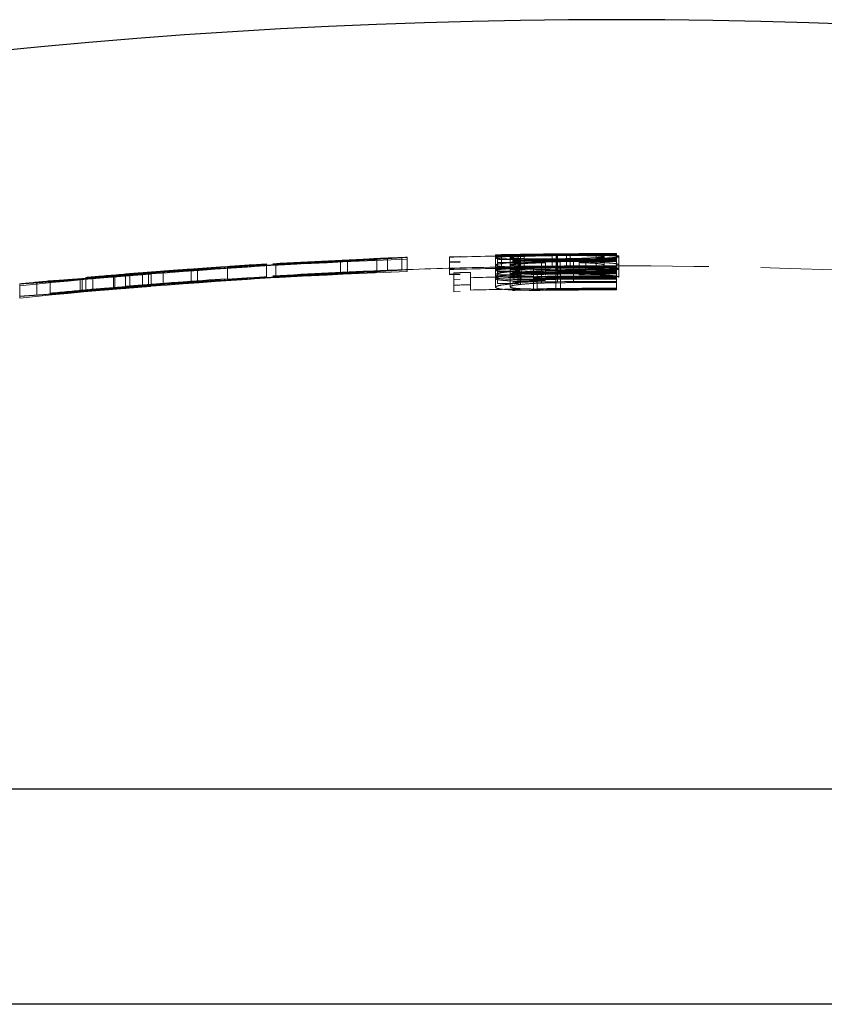
# Model space of a CAD drawing. Units: millimetres. Extents: x 3 to 195, y 3 to 137.
# Drawn here: x 28 to 34, y 76 to 84 of the extents above; entities that cross this region are included whole.
import ezdxf

# ---------------------------------------------------------------- set-up
doc = ezdxf.new("R2010")
doc.units = ezdxf.units.MM
doc.header["$LTSCALE"] = 0.666667
doc.linetypes.add('HIDDEN', pattern=[1.905, 1.27, -0.635])

msp = doc.modelspace()

# ---------------------------------------------------------------- linework, layer by layer
at = {"color": 7, "linetype": 'HIDDEN', "lineweight": 18}
for p, q in [((30.3964, 82.3294), (30.3964, 82.2293)), ((30.4529, 82.3386), (30.4529, 82.2384)), ((30.6912, 82.3539), (30.6912, 82.3541)), ((30.6912, 82.3539), (30.6912, 82.2539)), ((30.7778, 82.3525), (30.7778, 82.2525)), ((30.8947, 82.3601), (30.8947, 82.26)), ((30.9384, 82.3635), (30.9384, 82.3634)), ((30.9384, 82.3634), (30.9384, 82.2633)), ((31.2815, 82.3662), (31.2815, 82.2662)), ((31.6546, 82.3833), (31.6546, 82.3811)), ((31.6546, 82.3811), (31.6546, 82.3579)), ((31.6546, 82.3579), (31.6546, 82.2996)), ((31.6716, 82.3814), (31.6716, 82.3439)), ((31.6716, 82.3389), (31.6716, 82.3439)), ((31.6716, 82.3389), (31.6716, 82.3263)), ((31.6716, 82.3203), (31.6716, 82.3263)), ((31.6716, 82.3203), (31.6716, 82.2581)), ((31.7037, 82.3832), (31.7037, 82.2832)), ((31.7734, 82.3855), (31.7734, 82.3836)), ((31.7734, 82.3836), (31.7734, 82.3602)), ((31.7734, 82.3602), (31.7734, 82.3031)), ((31.8396, 82.3845), (31.8396, 82.2844)), ((31.846, 82.3235), (31.846, 82.2526)), ((31.8505, 82.3471), (31.8505, 82.2471)), ((31.8587, 82.3767), (31.8587, 82.2767)), ((31.8881, 82.3876), (31.8881, 82.2876)), ((32.0294, 82.3253), (32.0294, 82.2539)), ((32.1142, 82.3857), (32.1142, 82.2857)), ((32.1147, 82.3838), (32.1147, 82.2838)), ((32.1468, 82.3912), (32.1468, 82.2912)), ((32.1523, 82.3795), (32.1523, 82.2795)), ((32.1537, 82.3768), (32.1537, 82.2767)), ((32.1571, 82.3807), (32.1571, 82.3512)), ((32.1571, 82.3512), (32.1571, 82.2511)), ((32.1804, 82.327), (32.1804, 82.2269)), ((32.2316, 82.3894), (32.2316, 82.2894)), ((32.2623, 82.392), (32.2623, 82.292)), ((32.2888, 82.3288), (32.2888, 82.2287)), ((32.3885, 82.3259), (32.3885, 82.2257)), ((32.4711, 82.3828), (32.4711, 82.3533)), ((32.4711, 82.3533), (32.4711, 82.2533)), ((32.5366, 82.3732), (32.5366, 82.3679)), ((32.5366, 82.3679), (32.5366, 82.2679)), ((32.6384, 82.3937), (32.6384, 82.3935)), ((32.6384, 82.3935), (32.6384, 82.3886)), ((32.6384, 82.3886), (32.6384, 82.3867)), ((32.6384, 82.3867), (32.6384, 82.3536)), ((32.6384, 82.3536), (32.6384, 82.3486)), ((32.6384, 82.3486), (32.6384, 82.3361)), ((32.6384, 82.3361), (32.6384, 82.3301)), ((32.6384, 82.3301), (32.6384, 82.2947)), ((32.6553, 82.3731), (32.6553, 82.3682)), ((32.6553, 82.3682), (32.6553, 82.2681)), ((28.9575, 82.2511), (28.9575, 82.1508)), ((29.1829, 82.2678), (29.1829, 82.1675)), ((29.2349, 82.2679), (29.2349, 82.1677)), ((29.4776, 82.2852), (29.4776, 82.2893)), ((29.4776, 82.2852), (29.4776, 82.1849)), ((29.7942, 82.3092), (29.7942, 82.305)), ((29.7942, 82.305), (29.7942, 82.2049)), ((29.8718, 82.3042), (29.8718, 82.2987)), ((29.8718, 82.2987), (29.8718, 82.1985)), ((30.6912, 82.2539), (30.6912, 82.2529)), ((30.6912, 82.2529), (30.6912, 82.2529)), ((30.6912, 82.2529), (30.6912, 82.2494)), ((30.9384, 82.2633), (30.9384, 82.2624)), ((30.9384, 82.2624), (30.9384, 82.247)), ((31.2815, 82.2638), (31.2815, 82.2662)), ((31.2815, 82.2638), (31.2815, 82.2262)), ((31.4511, 82.2405), (31.4511, 82.1402)), ((31.6546, 82.2996), (31.6546, 82.2199)), ((31.6716, 82.2494), (31.6716, 82.2581)), ((31.6716, 82.2494), (31.6716, 82.1491)), ((31.7734, 82.3031), (31.7734, 82.224)), ((31.8349, 82.2691), (31.8349, 82.1689)), ((31.8449, 82.317), (31.8449, 82.2169)), ((31.846, 82.2526), (31.846, 82.1523)), ((31.8582, 82.2489), (31.8582, 82.1486)), ((31.864, 82.2789), (31.864, 82.1787)), ((31.9636, 82.2908), (31.9636, 82.2058)), ((31.9939, 82.251), (31.9939, 82.1507)), ((32.0294, 82.2539), (32.0294, 82.1536)), ((32.0617, 82.3194), (32.0617, 82.2193)), ((32.1446, 82.2843), (32.1446, 82.1841)), ((32.1523, 82.2795), (32.1523, 82.2531)), ((32.1537, 82.2767), (32.1537, 82.2578)), ((32.1576, 82.2655), (32.1576, 82.1652)), ((32.1836, 82.2925), (32.1836, 82.1923)), ((32.2888, 82.2579), (32.2888, 82.1576)), ((32.3331, 82.3199), (32.3331, 82.2197)), ((32.5366, 82.2679), (32.5366, 82.1995)), ((32.6384, 82.2947), (32.6384, 82.2869)), ((32.6384, 82.2869), (32.6384, 82.2679)), ((32.6384, 82.2679), (32.6384, 82.2592)), ((32.6384, 82.2592), (32.6384, 82.2093)), ((32.6553, 82.2681), (32.6553, 82.2006)), ((28.0387, 82.1723), (28.0387, 82.1627)), ((28.0387, 82.1627), (28.0387, 82.0622)), ((28.2814, 82.1889), (28.2814, 82.0885)), ((28.2987, 82.1841), (28.2987, 82.0837)), ((28.3289, 82.1952), (28.3289, 82.1987)), ((28.3289, 82.1952), (28.3289, 82.0948)), ((28.3854, 82.2042), (28.3854, 82.1038)), ((28.5543, 82.2172), (28.5543, 82.1168)), ((28.5633, 82.2046), (28.5633, 82.1042)), ((28.65, 82.2269), (28.65, 82.2232)), ((28.65, 82.2232), (28.65, 82.1228)), ((28.6846, 82.2302), (28.6846, 82.1298)), ((28.7886, 82.2383), (28.7886, 82.138)), ((28.8362, 82.2386), (28.8362, 82.1383)), ((28.858, 82.2336), (28.858, 82.1333)), ((31.2815, 82.2208), (31.2815, 82.2262)), ((31.3154, 82.237), (31.3154, 82.1366)), ((31.6546, 82.2199), (31.6546, 82.1196)), ((31.7734, 82.224), (31.7734, 82.1236)), ((31.9636, 82.2058), (31.9636, 82.1054)), ((32.1446, 82.1962), (32.1446, 82.0958)), ((32.1836, 82.2072), (32.1836, 82.1068)), ((32.6384, 82.2093), (32.6384, 82.1987)), ((32.6384, 82.1987), (32.6384, 82.0983)), ((27.7915, 82.1326), (27.7915, 82.1477)), ((27.7915, 82.1326), (27.7915, 82.0321)), ((27.9302, 82.1563), (27.9302, 82.0558)), ((28.858, 82.1333), (28.858, 82.1274)), ((31.3154, 82.083), (31.3154, 82.1366)), ((31.4511, 82.1402), (31.4511, 82.0971)), ((31.9939, 82.1507), (31.9939, 82.1076))]:
    msp.add_line(p, q, dxfattribs=at)
at = {"color": 7, "linetype": 'Continuous', "lineweight": 25}
for p, q in [((32.6384, 78.0426), (8.4884, 78.0426)), ((56.7884, 78.0426), (32.6384, 78.0426)), ((32.6384, 76.2937), (9.4587, 76.2937)), ((55.818, 76.2937), (32.6384, 76.2937))]:
    msp.add_line(p, q, dxfattribs=at)
msp.add_arc((32.6384, 34.5191), 49.7746, 60.97525, 119.02475, dxfattribs=at)
at = {"color": 7, "linetype": 'HIDDEN', "lineweight": 18}
for centre, radius, start, end in [((32.6384, 34.5191), 47.8582, 92.03567, 94.53057), ((32.6384, 34.5191), 47.864, 92.33155, 94.53002), ((32.6384, 34.5191), 47.8699, 92.33126, 94.07706), ((32.6384, 34.5191), 47.8735, 92.33109, 93.40599), ((32.6384, 34.5191), 47.8746, 92.03497, 92.33104), ((32.6384, 34.5191), 47.8745, 92.03497, 92.33104), ((32.6384, 34.5191), 47.8735, 92.03502, 92.33109), ((32.6384, 34.5191), 47.8663, 90, 91.62435), ((32.6384, 34.5191), 47.8639, 90.93333, 91.62443), ((32.6384, 34.5191), 47.8265, 90, 91.6257), ((32.6384, 34.5191), 47.821, 90, 91.62589), ((32.6384, 34.5191), 47.8706, 90, 91.15717), ((32.6384, 34.5191), 47.872, 90.95601, 91.15713), ((32.6384, 34.5191), 47.8295, 90, 91.15816), ((32.6384, 34.5191), 47.8345, 90.94374, 91.15804), ((32.6384, 34.5191), 47.8169, 90, 91.15847), ((32.6384, 34.5191), 47.8109, 90.94961, 91.15861), ((32.6384, 34.5191), 47.8746, 90.91582, 91.12176), ((32.6384, 34.5191), 47.8694, 90, 90.62742), ((32.6384, 34.5191), 47.8675, 90, 90.62681), ((32.6384, 34.5191), 47.8746, 90, 90.58834), ((32.6384, 34.5191), 47.872, 90, 90.48687), ((32.6384, 34.5191), 47.8743, 90, 90.45005), ((32.6384, 34.5191), 47.8109, 90, 90.41889), ((33.4923, 71.9333), 10.451, 96.06289, 96.36834), ((32.6384, 34.5191), 47.8639, 90, 90.20017), ((32.6384, 34.5191), 47.8345, 90, 90.20029), ((32.6384, 34.5191), 47.8595, 93.31381, 95.81247), ((32.6384, 34.5191), 47.8651, 93.31343, 95.51443), ((32.6384, 34.5191), 47.7581, 92.03993, 94.54008), ((32.6384, 34.5191), 47.764, 92.33644, 94.53952), ((32.6384, 34.5191), 47.8735, 93.78559, 94.13916), ((32.6384, 34.5191), 47.7699, 92.33615, 94.08561), ((32.6384, 34.5191), 47.8746, 93.40591, 93.7855), ((32.6384, 34.5191), 47.8705, 93.40621, 93.78583), ((32.6384, 34.5191), 47.7746, 92.33592, 93.41305), ((32.6384, 34.5191), 47.7735, 92.33597, 93.41313), ((32.6384, 34.5191), 47.7745, 92.03923, 92.33592), ((32.6384, 34.5191), 47.7735, 92.03928, 92.33597), ((32.6384, 34.5191), 47.7746, 91.1209, 92.03923), ((32.6384, 34.5191), 47.7663, 90, 91.62775), ((32.6384, 34.5191), 47.7639, 90.93528, 91.62783), ((32.6384, 34.5191), 47.7264, 90, 91.62911), ((32.6384, 34.5191), 47.7209, 90, 91.6293), ((32.6384, 34.5191), 47.7362, 91.42513, 91.58805), ((32.6384, 34.5191), 47.7706, 90, 91.15959), ((32.6384, 34.5191), 47.7488, 90, 91.16012), ((32.6384, 34.5191), 47.74, 90.95102, 91.16033), ((32.6384, 34.5191), 47.7294, 90, 91.16059), ((32.6384, 34.5191), 47.7344, 90.94572, 91.16047), ((32.6384, 34.5191), 47.7746, 87.57884, 90.91685), ((32.6384, 34.5191), 47.7694, 90, 90.62873), ((32.6384, 34.5191), 47.7675, 90, 90.62812), ((32.6384, 34.5191), 47.7677, 90, 90.5922), ((32.6384, 34.5191), 47.7746, 90, 90.58957), ((32.6384, 34.5191), 47.7755, 90, 90.54538), ((32.6384, 34.5191), 47.772, 90, 90.48789), ((32.6384, 34.5191), 47.7743, 90, 90.451), ((32.6384, 34.5191), 47.74, 90, 90.41951), ((32.6384, 34.5191), 47.7639, 90, 90.20059), ((32.6384, 34.5191), 47.7344, 90, 90.20071), ((32.6384, 34.5191), 47.7595, 93.32076, 95.82469), ((32.6384, 34.5191), 47.8746, 95.51334, 95.81064), ((32.6384, 34.5191), 47.7651, 93.32038, 95.52602), ((32.6384, 34.5191), 47.8705, 94.77923, 95.16493), ((32.6384, 34.5191), 47.8746, 94.74669, 95.13672), ((32.6384, 34.5191), 47.7746, 93.79344, 94.75475), ((32.6384, 34.5191), 47.7735, 93.79353, 94.14784), ((32.6384, 34.5191), 47.7705, 93.41335, 93.79377), ((32.6384, 34.5191), 47.6827, 90, 91.58983), ((32.6384, 34.5191), 47.6932, 90.93731, 91.42642), ((32.6384, 34.5191), 47.7168, 90, 91.1609), ((32.6384, 34.5191), 47.7108, 90.9516, 91.16104), ((32.6384, 34.5191), 47.6485, 90, 91.16256), ((32.6384, 34.5191), 47.6932, 90, 90.77429), ((32.6384, 34.5191), 47.6796, 90, 90.59329), ((32.6384, 34.5191), 47.6675, 90, 90.59344), ((32.6384, 34.5191), 47.6902, 90, 90.54636), ((32.6384, 34.5191), 47.6753, 90, 90.54653), ((32.6384, 34.5191), 47.7108, 90, 90.41977), ((33.5011, 71.7751), 10.5097, 96.07707, 96.38082), ((32.6384, 34.5191), 47.7746, 95.15015, 95.52491), ((32.6384, 34.5191), 47.7705, 94.78926, 95.17578), ((32.6384, 34.5191), 47.6359, 91.42814, 91.59139), ((32.6384, 34.5191), 47.5823, 90, 91.59318), ((32.6384, 34.5191), 47.5928, 90.93928, 91.42943), ((32.6384, 34.5191), 47.6397, 90.95302, 91.16278), ((32.6384, 34.5191), 47.5928, 90, 90.77592), ((32.6384, 34.5191), 47.5792, 90, 90.59454), ((32.6384, 34.5191), 47.5898, 90, 90.54751), ((32.6384, 34.5191), 47.6397, 90, 90.4204)]:
    msp.add_arc(centre, radius, start, end, dxfattribs=at)
for points, knots in [([(29.8718, 82.3042), (29.926, 82.3074), (29.9799, 82.3105), (30.0865, 82.3167), (30.1379, 82.3197), (30.2367, 82.3256), (30.2845, 82.3284), (30.3735, 82.3337), (30.4138, 82.3362), (30.4529, 82.3386)], [0, 0, 0, 0, 0.25, 0.25, 0.5, 0.5, 0.75, 0.75, 1, 1, 1, 1]), ([(30.3964, 82.3294), (30.3559, 82.3271), (30.3153, 82.3246), (30.2308, 82.3196), (30.1873, 82.317), (30.054, 82.3092), (29.9632, 82.304), (29.8718, 82.2987)], [0, 0, 0, 0, 0.25, 0.25, 0.5, 0.5, 1, 1, 1, 1]), ([(30.7778, 82.3525), (30.7533, 82.3511), (30.7288, 82.3495), (30.6734, 82.3461), (30.643, 82.3442), (30.5783, 82.3403), (30.5444, 82.3383), (30.4724, 82.334), (30.4344, 82.3317), (30.3964, 82.3294)], [0, 0, 0, 0, 0.25, 0.25, 0.5, 0.5, 0.75, 0.75, 1, 1, 1, 1]), ([(30.4529, 82.3386), (30.4903, 82.3408), (30.5257, 82.343), (30.5863, 82.3467), (30.6117, 82.3483), (30.6521, 82.3509), (30.6676, 82.352), (30.6868, 82.3534), (30.6897, 82.3537), (30.6912, 82.3539)], [0, 0, 0, 0, 0.25, 0.25, 0.5, 0.5, 0.75, 0.75, 1, 1, 1, 1]), ([(30.8947, 82.3601), (30.8809, 82.3591), (30.8662, 82.3581), (30.8271, 82.3556), (30.8029, 82.3541), (30.7778, 82.3525)], [0, 0, 0, 0, 0.5, 0.5, 1, 1, 1, 1]), ([(30.9384, 82.3634), (30.9375, 82.3632), (30.9349, 82.3629), (30.9204, 82.3618), (30.9085, 82.361), (30.8947, 82.3601)], [0, 0, 0, 0, 0.5, 0.5, 1, 1, 1, 1]), ([(31.8881, 82.3876), (31.8554, 82.3872), (31.8233, 82.3867), (31.764, 82.3857), (31.7378, 82.3852), (31.6968, 82.3845), (31.6812, 82.3842), (31.6598, 82.3836), (31.6558, 82.3835), (31.6546, 82.3833)], [0, 0, 0, 0, 0.25, 0.25, 0.5, 0.5, 0.75, 0.75, 1, 1, 1, 1]), ([(31.6546, 82.3811), (31.6561, 82.3815), (31.6601, 82.3819), (31.6827, 82.3829), (31.6997, 82.3835), (31.7623, 82.3852), (31.8226, 82.3865), (31.8881, 82.3876)], [0, 0, 0, 0, 0.25, 0.25, 0.5, 0.5, 1, 1, 1, 1]), ([(32.1147, 82.3838), (32.0611, 82.3832), (32.0077, 82.3826), (31.9014, 82.3813), (31.8489, 82.3807), (31.7563, 82.38), (31.7177, 82.3798), (31.6664, 82.3801), (31.6567, 82.3805), (31.6546, 82.3811)], [0, 0, 0, 0, 0.25, 0.25, 0.5, 0.5, 0.75, 0.75, 1, 1, 1, 1]), ([(31.6546, 82.3579), (31.6565, 82.3601), (31.6657, 82.3623), (31.7154, 82.3669), (31.7528, 82.369), (31.8447, 82.3731), (31.8995, 82.3749), (32.0198, 82.3778), (32.0859, 82.3788), (32.1523, 82.3795)], [0, 0, 0, 0, 0.25, 0.25, 0.5, 0.5, 0.75, 0.75, 1, 1, 1, 1]), ([(31.8587, 82.3767), (31.8284, 82.3758), (31.7986, 82.3747), (31.7468, 82.3725), (31.7247, 82.3713), (31.6889, 82.369), (31.6757, 82.3678), (31.6585, 82.3654), (31.6558, 82.3643), (31.6546, 82.3631)], [0, 0, 0, 0, 0.25, 0.25, 0.5, 0.5, 0.75, 0.75, 1, 1, 1, 1]), ([(31.8505, 82.3471), (31.8204, 82.3476), (31.791, 82.3481), (31.7408, 82.3494), (31.719, 82.3502), (31.6858, 82.3521), (31.674, 82.3532), (31.658, 82.3555), (31.6557, 82.3567), (31.6546, 82.3579)], [0, 0, 0, 0, 0.25, 0.25, 0.5, 0.5, 0.75, 0.75, 1, 1, 1, 1]), ([(31.6546, 82.2996), (31.6558, 82.3017), (31.6584, 82.3039), (31.6749, 82.3082), (31.6875, 82.3104), (31.7372, 82.3165), (31.7895, 82.3203), (31.846, 82.3235)], [0, 0, 0, 0, 0.25, 0.25, 0.5, 0.5, 1, 1, 1, 1]), ([(31.7037, 82.3832), (31.7128, 82.3833), (31.7219, 82.3834), (31.7321, 82.3834), (31.7424, 82.3835), (31.7536, 82.3836), (31.7652, 82.3837), (31.7883, 82.384), (31.8139, 82.3842), (31.8396, 82.3845)], [0, 0, 0, 0, 0.0000482102, 0.0000482102, 0.0000482102, 0.0000965187, 0.0000965187, 0.0000965187, 0.0001923195, 0.0001923195, 0.0001923195, 0.0001923195]), ([(32.2623, 82.392), (32.2075, 82.3916), (32.1528, 82.391), (32.0437, 82.3898), (31.99, 82.389), (31.891, 82.3874), (31.8486, 82.3865), (31.8045, 82.3853), (31.7924, 82.3849), (31.777, 82.3842), (31.7747, 82.3839), (31.7734, 82.3836)], [0, 0, 0, 0, 0.25, 0.25, 0.5, 0.5, 0.75, 0.75, 0.875, 0.875, 1, 1, 1, 1]), ([(31.7734, 82.3855), (31.7749, 82.3857), (31.7825, 82.386), (31.8256, 82.3868), (31.8588, 82.3874), (31.9361, 82.3886), (31.979, 82.3892), (32.0627, 82.3903), (32.1047, 82.3908), (32.1468, 82.3912)], [0, 0, 0, 0, 0.25, 0.25, 0.5, 0.5, 0.75, 0.75, 1, 1, 1, 1]), ([(31.7734, 82.3836), (31.7746, 82.3832), (31.7811, 82.3829), (31.8177, 82.3827), (31.8458, 82.3827), (31.9164, 82.3833), (31.9565, 82.3838), (32.0351, 82.3848), (32.0746, 82.3853), (32.1142, 82.3857)], [0, 0, 0, 0, 0.25, 0.25, 0.5, 0.5, 0.75, 0.75, 1, 1, 1, 1]), ([(32.1537, 82.3768), (32.1029, 82.3762), (32.0527, 82.3754), (31.9598, 82.3732), (31.9172, 82.3718), (31.8471, 82.3687), (31.8195, 82.367), (31.7826, 82.3636), (31.7752, 82.3619), (31.7734, 82.3602)], [0, 0, 0, 0, 0.25, 0.25, 0.5, 0.5, 0.75, 0.75, 1, 1, 1, 1]), ([(31.7734, 82.3602), (31.7743, 82.3585), (31.7813, 82.3569), (31.8186, 82.3541), (31.8467, 82.353), (31.9179, 82.3513), (31.9606, 82.3508), (32.0545, 82.3505), (32.1059, 82.3508), (32.1571, 82.3512)], [0, 0, 0, 0, 0.25, 0.25, 0.5, 0.5, 0.75, 0.75, 1, 1, 1, 1]), ([(32.0294, 82.3253), (31.9933, 82.3243), (31.9591, 82.323), (31.8968, 82.3199), (31.8698, 82.3181), (31.8231, 82.3141), (31.8045, 82.312), (31.7794, 82.3076), (31.7741, 82.3053), (31.7734, 82.3031)], [0, 0, 0, 0, 0.25, 0.25, 0.5, 0.5, 0.75, 0.75, 1, 1, 1, 1]), ([(32.1804, 82.327), (32.1205, 82.3263), (32.0605, 82.3253), (31.9455, 82.322), (31.8932, 82.3198), (31.8449, 82.317)], [0, 0, 0, 0, 0.5, 0.5, 1, 1, 1, 1]), ([(32.1523, 82.3795), (32.2186, 82.3802), (32.2845, 82.3805), (32.407, 82.3801), (32.4615, 82.3794), (32.5549, 82.3773), (32.5937, 82.3758), (32.6436, 82.3724), (32.6535, 82.3703), (32.6553, 82.3682)], [0, 0, 0, 0, 0.25, 0.25, 0.5, 0.5, 0.75, 0.75, 1, 1, 1, 1]), ([(32.5366, 82.3679), (32.5348, 82.3696), (32.5272, 82.3711), (32.4889, 82.3738), (32.4613, 82.3749), (32.39, 82.3766), (32.3472, 82.3771), (32.2782, 82.3773), (32.2544, 82.3774), (32.2048, 82.3772), (32.1791, 82.377), (32.1537, 82.3768)], [0, 0, 0, 0, 0.25, 0.25, 0.5, 0.5, 0.75, 0.75, 0.875, 0.875, 1, 1, 1, 1]), ([(32.1571, 82.3512), (32.2078, 82.3518), (32.2582, 82.3525), (32.3523, 82.3547), (32.395, 82.3561), (32.4637, 82.3593), (32.4903, 82.361), (32.5272, 82.3645), (32.5347, 82.3663), (32.5366, 82.3679)], [0, 0, 0, 0, 0.25, 0.25, 0.5, 0.5, 0.75, 0.75, 1, 1, 1, 1]), ([(32.6553, 82.3008), (32.6544, 82.3036), (32.651, 82.3064), (32.6291, 82.3117), (32.6118, 82.3142), (32.5654, 82.3186), (32.5358, 82.3206), (32.4678, 82.3237), (32.4287, 82.3249), (32.3885, 82.3259)], [0, 0, 0, 0, 0.25, 0.25, 0.5, 0.5, 0.75, 0.75, 1, 1, 1, 1]), ([(32.6553, 82.3731), (32.6536, 82.3754), (32.6411, 82.3774), (32.5941, 82.3799), (32.5739, 82.3806), (32.527, 82.3819), (32.4993, 82.3824), (32.4711, 82.3828)], [0, 0, 0, 0, 0.5, 0.5, 0.75, 0.75, 1, 1, 1, 1]), ([(32.6553, 82.3682), (32.6536, 82.3657), (32.6411, 82.363), (32.5941, 82.3592), (32.5739, 82.3579), (32.5269, 82.3556), (32.4993, 82.3545), (32.4711, 82.3533)], [0, 0, 0, 0, 0.5, 0.5, 0.75, 0.75, 1, 1, 1, 1]), ([(28.9575, 82.2511), (28.9262, 82.2488), (28.8954, 82.2465), (28.8384, 82.2421), (28.8129, 82.2402), (28.7886, 82.2383)], [0, 0, 0, 0, 0.5, 0.5, 1, 1, 1, 1]), ([(28.8362, 82.2386), (28.8684, 82.241), (28.9006, 82.2434), (28.9665, 82.2483), (28.9999, 82.2508), (29.1002, 82.2582), (29.1675, 82.2631), (29.2349, 82.2679)], [0, 0, 0, 0, 0.25, 0.25, 0.5, 0.5, 1, 1, 1, 1]), ([(29.1829, 82.2678), (29.1638, 82.2664), (29.1447, 82.265), (29.1257, 82.2636), (29.1066, 82.2622), (29.0876, 82.2608), (29.0687, 82.2594), (29.0499, 82.258), (29.0311, 82.2566), (29.0127, 82.2553), (28.9941, 82.2539), (28.9758, 82.2525), (28.9575, 82.2511)], [0, 0, 0, 0, 0.0000573982, 0.0000573982, 0.0000573982, 0.0001148778, 0.0001148778, 0.0001148778, 0.0001720755, 0.0001720755, 0.0001720755, 0.0002297878, 0.0002297878, 0.0002297878, 0.0002297878]), ([(30.3964, 82.2293), (30.4346, 82.2316), (30.4727, 82.2339), (30.5453, 82.2382), (30.5792, 82.2402), (30.6439, 82.2442), (30.6742, 82.246), (30.729, 82.2494), (30.7534, 82.251), (30.7778, 82.2525)], [0, 0, 0, 0, 0.25, 0.25, 0.5, 0.5, 0.75, 0.75, 1, 1, 1, 1]), ([(30.6912, 82.2539), (30.6897, 82.2537), (30.6868, 82.2533), (30.6674, 82.2519), (30.6522, 82.2508), (30.6118, 82.2482), (30.5859, 82.2466), (30.5257, 82.2429), (30.4903, 82.2407), (30.4529, 82.2384)], [0, 0, 0, 0, 0.25, 0.25, 0.5, 0.5, 0.75, 0.75, 1, 1, 1, 1]), ([(30.7778, 82.2525), (30.803, 82.254), (30.8273, 82.2555), (30.8663, 82.258), (30.8809, 82.2591), (30.8947, 82.26)], [0, 0, 0, 0, 0.5, 0.5, 1, 1, 1, 1]), ([(30.8947, 82.26), (30.9085, 82.2609), (30.9204, 82.2617), (30.9349, 82.2628), (30.9375, 82.2631), (30.9384, 82.2633)], [0, 0, 0, 0, 0.5, 0.5, 1, 1, 1, 1]), ([(32.1446, 82.2843), (32.0866, 82.2837), (32.0288, 82.2832), (31.9141, 82.2827), (31.8569, 82.2828), (31.7596, 82.2853), (31.7199, 82.2874), (31.6803, 82.2914), (31.6704, 82.293), (31.6575, 82.2961), (31.6557, 82.2978), (31.6546, 82.2996)], [0, 0, 0, 0, 0.25, 0.25, 0.5, 0.5, 0.75, 0.75, 0.875, 0.875, 1, 1, 1, 1]), ([(31.6546, 82.2833), (31.6574, 82.2835), (31.6615, 82.2838), (31.6936, 82.2844), (31.7037, 82.2846)], [0, 0, 0, 0, 0.685398, 1, 1, 1, 1]), ([(31.6546, 82.281), (31.6556, 82.2808), (31.6573, 82.2805), (31.6694, 82.2801), (31.6789, 82.28), (31.7171, 82.2798), (31.7554, 82.2799), (31.8485, 82.2807), (31.9014, 82.2813), (32.0074, 82.2825), (32.061, 82.2832), (32.1147, 82.2838)], [0, 0, 0, 0, 0.125, 0.125, 0.25, 0.25, 0.5, 0.5, 0.75, 0.75, 1, 1, 1, 1]), ([(32.1523, 82.2795), (32.0862, 82.2788), (32.0205, 82.2777), (31.8991, 82.2748), (31.845, 82.273), (31.7533, 82.269), (31.7153, 82.2668), (31.6662, 82.2623), (31.6565, 82.2601), (31.6546, 82.2579)], [0, 0, 0, 0, 0.25, 0.25, 0.5, 0.5, 0.75, 0.75, 1, 1, 1, 1]), ([(31.6546, 82.2631), (31.6558, 82.2642), (31.6585, 82.2654), (31.6756, 82.2677), (31.6889, 82.2689), (31.7246, 82.2713), (31.7466, 82.2724), (31.7985, 82.2747), (31.8283, 82.2757), (31.8587, 82.2767)], [0, 0, 0, 0, 0.25, 0.25, 0.5, 0.5, 0.75, 0.75, 1, 1, 1, 1]), ([(31.6546, 82.2579), (31.6557, 82.2566), (31.6579, 82.2554), (31.6739, 82.2531), (31.6857, 82.252), (31.7189, 82.2501), (31.7406, 82.2493), (31.7907, 82.248), (31.8203, 82.2475), (31.8505, 82.2471)], [0, 0, 0, 0, 0.25, 0.25, 0.5, 0.5, 0.75, 0.75, 1, 1, 1, 1]), ([(31.6546, 82.2199), (31.6558, 82.223), (31.6584, 82.2259), (31.6748, 82.2319), (31.6875, 82.2349), (31.7372, 82.2433), (31.7894, 82.2482), (31.846, 82.2526)], [0, 0, 0, 0, 0.25, 0.25, 0.5, 0.5, 1, 1, 1, 1]), ([(31.7734, 82.2935), (31.7748, 82.2962), (31.7798, 82.2988), (31.8059, 82.3041), (31.8249, 82.3066), (31.8751, 82.3114), (31.9062, 82.3136), (31.9805, 82.317), (32.0205, 82.3183), (32.0617, 82.3194)], [0, 0, 0, 0, 0.25, 0.25, 0.5, 0.5, 0.75, 0.75, 1, 1, 1, 1]), ([(31.7734, 82.3031), (31.7742, 82.3014), (31.776, 82.2997), (31.7907, 82.2966), (31.8023, 82.2952), (31.8367, 82.2929), (31.8588, 82.2921), (31.9085, 82.291), (31.9358, 82.2909), (31.9636, 82.2908)], [0, 0, 0, 0, 0.25, 0.25, 0.5, 0.5, 0.75, 0.75, 1, 1, 1, 1]), ([(31.7734, 82.2835), (31.7746, 82.2838), (31.7769, 82.2841), (31.7922, 82.2848), (31.8041, 82.2852), (31.8478, 82.2864), (31.8899, 82.2873), (31.988, 82.289), (32.0431, 82.2897), (32.1524, 82.291), (32.2073, 82.2915), (32.2623, 82.292)], [0, 0, 0, 0, 0.125, 0.125, 0.25, 0.25, 0.5, 0.5, 0.75, 0.75, 1, 1, 1, 1]), ([(32.1468, 82.2912), (32.1049, 82.2908), (32.063, 82.2903), (31.9797, 82.2892), (31.9367, 82.2886), (31.8594, 82.2874), (31.8262, 82.2868), (31.7827, 82.286), (31.7749, 82.2857), (31.7734, 82.2855)], [0, 0, 0, 0, 0.25, 0.25, 0.5, 0.5, 0.75, 0.75, 1, 1, 1, 1]), ([(31.7734, 82.2601), (31.7752, 82.2618), (31.7822, 82.2635), (31.8195, 82.267), (31.8466, 82.2686), (31.9174, 82.2717), (31.96, 82.2731), (32.0524, 82.2754), (32.1027, 82.2762), (32.1537, 82.2767)], [0, 0, 0, 0, 0.25, 0.25, 0.5, 0.5, 0.75, 0.75, 1, 1, 1, 1]), ([(32.0294, 82.2539), (31.9933, 82.2526), (31.959, 82.2511), (31.8967, 82.2469), (31.8697, 82.2445), (31.823, 82.2392), (31.8045, 82.2363), (31.7794, 82.2302), (31.7741, 82.2271), (31.7734, 82.224)], [0, 0, 0, 0, 0.25, 0.25, 0.5, 0.5, 0.75, 0.75, 1, 1, 1, 1]), ([(31.9636, 82.2908), (31.9817, 82.2908), (32, 82.2909), (32.0184, 82.291), (32.0367, 82.2911), (32.0551, 82.2913), (32.0735, 82.2914), (32.1102, 82.2918), (32.1469, 82.2922), (32.1836, 82.2925)], [0, 0, 0, 0, 0.0000553518, 0.0000553518, 0.0000553518, 0.000110541, 0.000110541, 0.000110541, 0.0002205382, 0.0002205382, 0.0002205382, 0.0002205382]), ([(32.6553, 82.2681), (32.6535, 82.2703), (32.6439, 82.2723), (32.5935, 82.2758), (32.5552, 82.2772), (32.462, 82.2793), (32.4066, 82.28), (32.2855, 82.2805), (32.2188, 82.2801), (32.1523, 82.2795)], [0, 0, 0, 0, 0.25, 0.25, 0.5, 0.5, 0.75, 0.75, 1, 1, 1, 1]), ([(32.6553, 82.2731), (32.6535, 82.2711), (32.6439, 82.2691), (32.5935, 82.2649), (32.5552, 82.263), (32.462, 82.2593), (32.4066, 82.2575), (32.2855, 82.2548), (32.2188, 82.2539), (32.1523, 82.2531)], [0, 0, 0, 0, 0.25, 0.25, 0.5, 0.5, 0.75, 0.75, 1, 1, 1, 1]), ([(32.1537, 82.2767), (32.1789, 82.277), (32.2042, 82.2772), (32.2532, 82.2773), (32.2773, 82.2773), (32.347, 82.277), (32.3899, 82.2765), (32.461, 82.2749), (32.4888, 82.2738), (32.5269, 82.2711), (32.5348, 82.2695), (32.5366, 82.2679)], [0, 0, 0, 0, 0.125, 0.125, 0.25, 0.25, 0.5, 0.5, 0.75, 0.75, 1, 1, 1, 1]), ([(32.3331, 82.3199), (32.3629, 82.3189), (32.392, 82.3179), (32.4451, 82.3155), (32.4678, 82.3139), (32.5187, 82.3085), (32.5352, 82.3042), (32.5366, 82.2997)], [0, 0, 0, 0, 0.25, 0.25, 0.5, 0.5, 1, 1, 1, 1]), ([(32.4711, 82.2828), (32.4994, 82.2823), (32.5271, 82.2819), (32.5745, 82.2806), (32.5941, 82.2799), (32.6411, 82.2774), (32.6536, 82.2753), (32.6553, 82.2731)], [0, 0, 0, 0, 0.25, 0.25, 0.5, 0.5, 1, 1, 1, 1]), ([(32.4711, 82.2533), (32.4994, 82.2544), (32.5271, 82.2555), (32.5745, 82.2579), (32.5941, 82.2591), (32.6411, 82.263), (32.6536, 82.2656), (32.6553, 82.2681)], [0, 0, 0, 0, 0.25, 0.25, 0.5, 0.5, 1, 1, 1, 1]), ([(27.9302, 82.1563), (27.954, 82.1581), (27.9778, 82.1599), (28.0311, 82.1638), (28.0603, 82.166), (28.1225, 82.1707), (28.1552, 82.1731), (28.2248, 82.1785), (28.2618, 82.1813), (28.2987, 82.1841)], [0, 0, 0, 0, 0.25, 0.25, 0.5, 0.5, 0.75, 0.75, 1, 1, 1, 1]), ([(28.2814, 82.1889), (28.2435, 82.1861), (28.2076, 82.1834), (28.1464, 82.1788), (28.1203, 82.1769), (28.0788, 82.174), (28.0635, 82.173), (28.0435, 82.1719), (28.04, 82.1718), (28.0387, 82.1719)], [0, 0, 0, 0, 0.25, 0.25, 0.5, 0.5, 0.75, 0.75, 1, 1, 1, 1]), ([(28.858, 82.2336), (28.8042, 82.2294), (28.7506, 82.2251), (28.6447, 82.2168), (28.5935, 82.2128), (28.4954, 82.2052), (28.4481, 82.2016), (28.3597, 82.1948), (28.3199, 82.1919), (28.2814, 82.1889)], [0, 0, 0, 0, 0.25, 0.25, 0.5, 0.5, 0.75, 0.75, 1, 1, 1, 1]), ([(28.2987, 82.1841), (28.3194, 82.1857), (28.3401, 82.1873), (28.3613, 82.1889), (28.3825, 82.1905), (28.4042, 82.1922), (28.4263, 82.1939), (28.4484, 82.1956), (28.471, 82.1974), (28.4938, 82.1992), (28.5167, 82.201), (28.54, 82.2028), (28.5633, 82.2046)], [0, 0, 0, 0, 0.0000726877, 0.0000726877, 0.0000726877, 0.000145475, 0.000145475, 0.000145475, 0.0002181053, 0.0002181053, 0.0002181053, 0.0002910929, 0.0002910929, 0.0002910929, 0.0002910929]), ([(28.3289, 82.1987), (28.3299, 82.1989), (28.3318, 82.1994), (28.3362, 82.2001), (28.3481, 82.2011), (28.352, 82.2014)], [0, 0, 0, 0, 0.402712, 0.80566, 1, 1, 1, 1]), ([(28.3854, 82.2042), (28.404, 82.2057), (28.4248, 82.2073), (28.4814, 82.2116), (28.5165, 82.2143), (28.5543, 82.2172)], [0, 0, 0, 0, 0.5, 0.5, 1, 1, 1, 1]), ([(28.5543, 82.2172), (28.5945, 82.2203), (28.637, 82.2235), (28.7326, 82.2308), (28.784, 82.2347), (28.8362, 82.2386)], [0, 0, 0, 0, 0.5, 0.5, 1, 1, 1, 1]), ([(28.5633, 82.2046), (28.5872, 82.2065), (28.6111, 82.2084), (28.6354, 82.2103), (28.6596, 82.2121), (28.6842, 82.2141), (28.7088, 82.216), (28.7334, 82.2179), (28.7582, 82.2199), (28.783, 82.2218), (28.808, 82.2238), (28.833, 82.2258), (28.858, 82.2278)], [0, 0, 0, 0, 0.0000748536, 0.0000748536, 0.0000748536, 0.0001497947, 0.0001497947, 0.0001497947, 0.0002246677, 0.0002246677, 0.0002246677, 0.0002999402, 0.0002999402, 0.0002999402, 0.0002999402]), ([(28.6846, 82.2302), (28.6787, 82.2297), (28.6727, 82.2292), (28.6683, 82.2288), (28.664, 82.2285), (28.661, 82.2282), (28.6582, 82.2279), (28.6526, 82.2274), (28.6503, 82.2271), (28.65, 82.2269)], [0, 0, 0, 0, 0.0000574058, 0.0000574058, 0.0000574058, 0.0001148531, 0.0001148531, 0.0001148531, 0.0002291945, 0.0002291945, 0.0002291945, 0.0002291945]), ([(28.7886, 82.2383), (28.7656, 82.2366), (28.7448, 82.2349), (28.7099, 82.2322), (28.6962, 82.2311), (28.6846, 82.2302)], [0, 0, 0, 0, 0.5, 0.5, 1, 1, 1, 1]), ([(29.2349, 82.1677), (29.2012, 82.1653), (29.1675, 82.1628), (29.1339, 82.1604), (29.1002, 82.1579), (29.0666, 82.1555), (29.0332, 82.153), (29, 82.1505), (28.9667, 82.1481), (28.934, 82.1456), (28.9009, 82.1431), (28.8685, 82.1407), (28.8362, 82.1383)], [0, 0, 0, 0, 0.0001013178, 0.0001013178, 0.0001013178, 0.0002027605, 0.0002027605, 0.0002027605, 0.0003037195, 0.0003037195, 0.0003037195, 0.0004056201, 0.0004056201, 0.0004056201, 0.0004056201]), ([(28.9575, 82.1508), (28.9757, 82.1522), (28.9939, 82.1536), (29.0124, 82.1549), (29.0309, 82.1563), (29.0498, 82.1577), (29.0687, 82.1591), (29.1064, 82.1619), (29.1447, 82.1647), (29.1829, 82.1675)], [0, 0, 0, 0, 0.000057407, 0.000057407, 0.000057407, 0.0001149055, 0.0001149055, 0.0001149055, 0.000229931, 0.000229931, 0.000229931, 0.000229931]), ([(30.4529, 82.2384), (30.4138, 82.2361), (30.3734, 82.2336), (30.2839, 82.2282), (30.2369, 82.2254), (30.1383, 82.2196), (30.0861, 82.2165), (29.9799, 82.2103), (29.926, 82.2072), (29.8718, 82.204)], [0, 0, 0, 0, 0.25, 0.25, 0.5, 0.5, 0.75, 0.75, 1, 1, 1, 1]), ([(29.8718, 82.1985), (29.9177, 82.2012), (29.9636, 82.2038), (30.0548, 82.2091), (30.0998, 82.2117), (30.1887, 82.2169), (30.2319, 82.2195), (30.3156, 82.2245), (30.356, 82.2269), (30.3964, 82.2293)], [0, 0, 0, 0, 0.25, 0.25, 0.5, 0.5, 0.75, 0.75, 1, 1, 1, 1]), ([(31.846, 82.2234), (31.7896, 82.2201), (31.7375, 82.2164), (31.6876, 82.2102), (31.675, 82.208), (31.6585, 82.2037), (31.6558, 82.2015), (31.6546, 82.1994)], [0, 0, 0, 0, 0.5, 0.5, 0.75, 0.75, 1, 1, 1, 1]), ([(32.1446, 82.1962), (32.0866, 82.1956), (32.0287, 82.1951), (31.914, 82.195), (31.8567, 82.1955), (31.7594, 82.1994), (31.7198, 82.2026), (31.6802, 82.2085), (31.6704, 82.2107), (31.6575, 82.2152), (31.6557, 82.2176), (31.6546, 82.2199)], [0, 0, 0, 0, 0.25, 0.25, 0.5, 0.5, 0.75, 0.75, 0.875, 0.875, 1, 1, 1, 1]), ([(31.6546, 82.1994), (31.6557, 82.1977), (31.6574, 82.196), (31.6702, 82.1928), (31.6801, 82.1912), (31.7195, 82.1872), (31.7591, 82.185), (31.8567, 82.1826), (31.914, 82.1824), (32.0287, 82.1829), (32.0866, 82.1835), (32.1446, 82.1841)], [0, 0, 0, 0, 0.125, 0.125, 0.25, 0.25, 0.5, 0.5, 0.75, 0.75, 1, 1, 1, 1]), ([(31.8349, 82.1689), (31.8069, 82.17), (31.78, 82.1712), (31.7337, 82.1743), (31.7142, 82.176), (31.6835, 82.1797), (31.6724, 82.1818), (31.6579, 82.1861), (31.6557, 82.1883), (31.6546, 82.1906)], [0, 0, 0, 0, 0.25, 0.25, 0.5, 0.5, 0.75, 0.75, 1, 1, 1, 1]), ([(31.7734, 82.2029), (31.7741, 82.2051), (31.7791, 82.2073), (31.8044, 82.2118), (31.8227, 82.2139), (31.8693, 82.2179), (31.8963, 82.2197), (31.9586, 82.2229), (31.9933, 82.2241), (32.0294, 82.2251)], [0, 0, 0, 0, 0.25, 0.25, 0.5, 0.5, 0.75, 0.75, 1, 1, 1, 1]), ([(31.7734, 82.224), (31.7742, 82.2216), (31.776, 82.2193), (31.7907, 82.2149), (31.8023, 82.2128), (31.8366, 82.2094), (31.8587, 82.2082), (31.9084, 82.2064), (31.9358, 82.2061), (31.9636, 82.2058)], [0, 0, 0, 0, 0.25, 0.25, 0.5, 0.5, 0.75, 0.75, 1, 1, 1, 1]), ([(32.1576, 82.1652), (32.0994, 82.1648), (32.041, 82.1646), (31.9322, 82.1658), (31.8816, 82.1672), (31.8349, 82.1689)], [0, 0, 0, 0, 0.5, 0.5, 1, 1, 1, 1]), ([(31.8449, 82.2169), (31.8932, 82.2196), (31.947, 82.2219), (32.0605, 82.2252), (32.1206, 82.2262), (32.1804, 82.2269)], [0, 0, 0, 0, 0.5, 0.5, 1, 1, 1, 1]), ([(31.864, 82.1787), (31.89, 82.1771), (31.9207, 82.176), (31.9887, 82.1744), (32.0248, 82.1739), (32.0617, 82.1735)], [0, 0, 0, 0, 0.5, 0.5, 1, 1, 1, 1]), ([(31.9636, 82.2058), (31.9817, 82.2057), (32, 82.2057), (32.0184, 82.2058), (32.0367, 82.2059), (32.0551, 82.206), (32.0735, 82.2062), (32.1102, 82.2065), (32.1469, 82.2068), (32.1836, 82.2072)], [0, 0, 0, 0, 0.0000553522, 0.0000553522, 0.0000553522, 0.0001105412, 0.0001105412, 0.0001105412, 0.0002205361, 0.0002205361, 0.0002205361, 0.0002205361]), ([(32.0294, 82.2251), (32.0506, 82.2256), (32.0722, 82.2261), (32.0938, 82.2264), (32.1154, 82.2268), (32.1371, 82.2271), (32.1589, 82.2274), (32.2021, 82.2279), (32.2455, 82.2283), (32.2888, 82.2287)], [0, 0, 0, 0, 0.0000653205, 0.0000653205, 0.0000653205, 0.0001305002, 0.0001305002, 0.0001305002, 0.0002603732, 0.0002603732, 0.0002603732, 0.0002603732]), ([(32.3885, 82.2257), (32.4284, 82.2248), (32.467, 82.2236), (32.5351, 82.2205), (32.5647, 82.2185), (32.6113, 82.2141), (32.6288, 82.2116), (32.6508, 82.2063), (32.6544, 82.2034), (32.6553, 82.2006)], [0, 0, 0, 0, 0.25, 0.25, 0.5, 0.5, 0.75, 0.75, 1, 1, 1, 1]), ([(27.7915, 82.1474), (27.7949, 82.1474), (27.8021, 82.1475), (27.837, 82.1497), (27.8515, 82.1507), (27.8874, 82.1533), (27.9088, 82.1548), (27.9302, 82.1563)], [0, 0, 0, 0, 0.5, 0.5, 0.75, 0.75, 1, 1, 1, 1]), ([(28.2987, 82.0837), (28.2616, 82.0809), (28.2245, 82.078), (28.1544, 82.0726), (28.1217, 82.0701), (28.0596, 82.0655), (28.0305, 82.0633), (27.9777, 82.0594), (27.9539, 82.0576), (27.9302, 82.0558)], [0, 0, 0, 0, 0.25, 0.25, 0.5, 0.5, 0.75, 0.75, 1, 1, 1, 1]), ([(28.0387, 82.0714), (28.04, 82.0714), (28.0435, 82.0714), (28.0636, 82.0726), (28.0785, 82.0735), (28.1201, 82.0765), (28.1467, 82.0784), (28.2076, 82.0829), (28.2434, 82.0857), (28.2814, 82.0885)], [0, 0, 0, 0, 0.25, 0.25, 0.5, 0.5, 0.75, 0.75, 1, 1, 1, 1]), ([(28.2814, 82.0885), (28.3198, 82.0914), (28.3597, 82.0944), (28.4486, 82.1012), (28.495, 82.1048), (28.5929, 82.1124), (28.6451, 82.1165), (28.7506, 82.1248), (28.8042, 82.1291), (28.858, 82.1333)], [0, 0, 0, 0, 0.25, 0.25, 0.5, 0.5, 0.75, 0.75, 1, 1, 1, 1]), ([(28.5633, 82.1042), (28.5401, 82.1024), (28.5169, 82.1006), (28.4941, 82.0988), (28.4712, 82.097), (28.4486, 82.0952), (28.4265, 82.0935), (28.4044, 82.0918), (28.3827, 82.0901), (28.3615, 82.0885), (28.3403, 82.0869), (28.3195, 82.0853), (28.2987, 82.0837)], [0, 0, 0, 0, 0.0000726869, 0.0000726869, 0.0000726869, 0.0001454701, 0.0001454701, 0.0001454701, 0.0002180947, 0.0002180947, 0.0002180947, 0.0002911016, 0.0002911016, 0.0002911016, 0.0002911016]), ([(28.3498, 82.1008), (28.3468, 82.1006), (28.3313, 82.0992), (28.33, 82.0987), (28.3289, 82.0983)], [0, 0, 0, 0, 0.196576, 1, 1, 1, 1]), ([(28.5543, 82.1168), (28.5164, 82.114), (28.481, 82.1112), (28.4246, 82.1069), (28.404, 82.1053), (28.3854, 82.1038)], [0, 0, 0, 0, 0.5, 0.5, 1, 1, 1, 1]), ([(28.8362, 82.1383), (28.7838, 82.1343), (28.732, 82.1304), (28.6364, 82.1231), (28.5944, 82.1199), (28.5543, 82.1168)], [0, 0, 0, 0, 0.5, 0.5, 1, 1, 1, 1]), ([(28.858, 82.1274), (28.8331, 82.1255), (28.8082, 82.1235), (28.7834, 82.1215), (28.7586, 82.1196), (28.7338, 82.1176), (28.7092, 82.1157), (28.6846, 82.1137), (28.66, 82.1118), (28.6358, 82.1099), (28.6114, 82.108), (28.5873, 82.1061), (28.5633, 82.1042)], [0, 0, 0, 0, 0.0000748524, 0.0000748524, 0.0000748524, 0.0001497909, 0.0001497909, 0.0001497909, 0.0002246578, 0.0002246578, 0.0002246578, 0.0002999513, 0.0002999513, 0.0002999513, 0.0002999513]), ([(28.65, 82.1265), (28.6501, 82.1266), (28.6503, 82.1267), (28.6516, 82.1269), (28.6529, 82.1271), (28.6555, 82.1273), (28.6583, 82.1276), (28.6639, 82.1281), (28.6728, 82.1289), (28.6846, 82.1298)], [0, 0, 0, 0, 0.0000573925, 0.0000573925, 0.0000573925, 0.0001148649, 0.0001148649, 0.0001148649, 0.0002293228, 0.0002293228, 0.0002293228, 0.0002293228]), ([(28.6846, 82.1298), (28.6962, 82.1308), (28.7101, 82.1319), (28.7449, 82.1346), (28.7656, 82.1362), (28.7886, 82.138)], [0, 0, 0, 0, 0.5, 0.5, 1, 1, 1, 1]), ([(28.7886, 82.138), (28.813, 82.1399), (28.8387, 82.1418), (28.8957, 82.1462), (28.9263, 82.1485), (28.9575, 82.1508)], [0, 0, 0, 0, 0.5, 0.5, 1, 1, 1, 1]), ([(31.846, 82.1523), (31.7896, 82.148), (31.7375, 82.143), (31.6875, 82.1346), (31.675, 82.1316), (31.6585, 82.1256), (31.6558, 82.1226), (31.6546, 82.1196)], [0, 0, 0, 0, 0.5, 0.5, 0.75, 0.75, 1, 1, 1, 1]), ([(31.6546, 82.1196), (31.6557, 82.1172), (31.6574, 82.1148), (31.6702, 82.1103), (31.68, 82.1081), (31.7194, 82.1022), (31.759, 82.0991), (31.8565, 82.0951), (31.9139, 82.0946), (32.0286, 82.0947), (32.0865, 82.0952), (32.1446, 82.0958)], [0, 0, 0, 0, 0.125, 0.125, 0.25, 0.25, 0.5, 0.5, 0.75, 0.75, 1, 1, 1, 1]), ([(31.7734, 82.1236), (31.7741, 82.1267), (31.7791, 82.1298), (31.8043, 82.1359), (31.8227, 82.1388), (31.8693, 82.1442), (31.8963, 82.1466), (31.9585, 82.1507), (31.9932, 82.1523), (32.0294, 82.1536)], [0, 0, 0, 0, 0.25, 0.25, 0.5, 0.5, 0.75, 0.75, 1, 1, 1, 1]), ([(31.9636, 82.1054), (31.9359, 82.1057), (31.9087, 82.106), (31.8592, 82.1077), (31.8369, 82.109), (31.8024, 82.1124), (31.7907, 82.1145), (31.776, 82.1189), (31.7742, 82.1212), (31.7734, 82.1236)], [0, 0, 0, 0, 0.25, 0.25, 0.5, 0.5, 0.75, 0.75, 1, 1, 1, 1]), ([(32.0294, 82.1536), (32.0506, 82.1542), (32.0722, 82.1548), (32.0938, 82.1552), (32.1154, 82.1556), (32.1371, 82.1559), (32.1589, 82.1562), (32.2021, 82.1568), (32.2455, 82.1573), (32.2888, 82.1576)], [0, 0, 0, 0, 0.0000653208, 0.0000653208, 0.0000653208, 0.0001305006, 0.0001305006, 0.0001305006, 0.0002603808, 0.0002603808, 0.0002603808, 0.0002603808]), ([(27.9302, 82.0558), (27.9087, 82.0543), (27.8872, 82.0527), (27.8511, 82.0502), (27.8366, 82.0492), (27.8019, 82.047), (27.7949, 82.0469), (27.7915, 82.0469)], [0, 0, 0, 0, 0.25, 0.25, 0.5, 0.5, 1, 1, 1, 1])]:
    msp.add_open_spline(points, degree=3, knots=knots, dxfattribs=at)
for points in [[(32.2888, 82.3288), (32.2019, 82.3282), (32.1143, 82.3274), (32.0294, 82.3253)], [(32.2888, 82.2579), (32.2019, 82.2572), (32.1143, 82.2564), (32.0294, 82.2539)], [(32.1836, 82.1923), (32.11, 82.1916), (32.0358, 82.1906), (31.9636, 82.1906)], [(28.3854, 82.1038), (28.3759, 82.1031), (28.3664, 82.1023), (28.3589, 82.1016)], [(32.1836, 82.1068), (32.11, 82.1061), (32.0358, 82.1051), (31.9636, 82.1054)]]:
    msp.add_open_spline(points, degree=3, dxfattribs=at)

doc.saveas('drawing.dxf')
